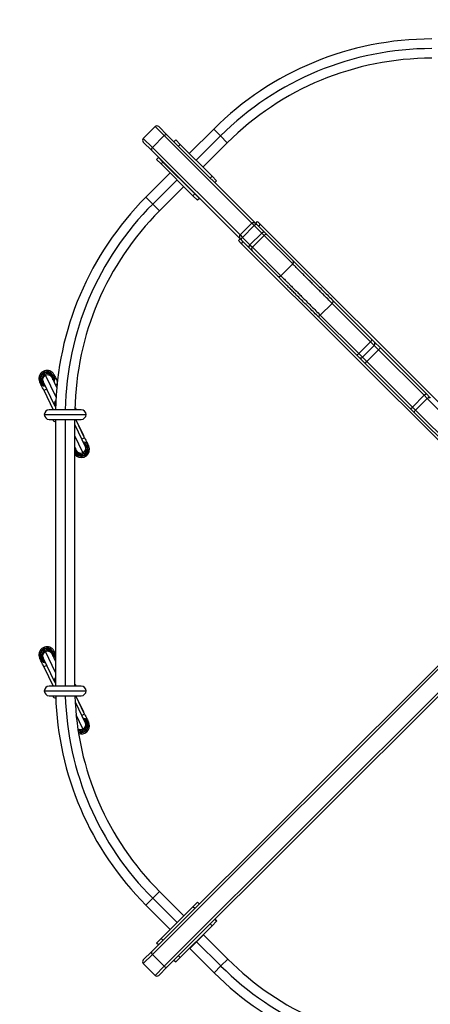
# Model space of a CAD drawing. Units: millimetres. Extents: x -9291 to -4691, y -1679 to 2921.
# Drawn here: x -7845 to -7206, y -86 to 1449 of the extents above; entities that cross this region are included whole.
import ezdxf

# ---------------------------------------------------------------- set-up
doc = ezdxf.new("R2010")
doc.units = ezdxf.units.MM
doc.layers.add('Default', color=7, linetype='Continuous')

# ---------------------------------------------------------------- blocks, each defined once
blk = doc.blocks.new('SE11')
at = {"color": 7, "linetype": 'Continuous'}
for p, q in [((-7758, 840.7), (-7757.3, 841)), ((-7757.3, 841), (-7756.8, 841.2)), ((-7756.8, 841.2), (-7756.6, 841.3))]:
    blk.add_line(p, q, dxfattribs=at)
blk = doc.blocks.new('SE10')
blk.add_blockref('SE11', (0, 0))
blk = doc.blocks.new('SE13')
at = {"color": 7, "linetype": 'Continuous'}
for p, q in [((-7793.2, 825.1), (-7793, 825.2)), ((-7793, 825.2), (-7792.5, 825.4)), ((-7792.5, 825.4), (-7791.8, 825.7))]:
    blk.add_line(p, q, dxfattribs=at)
blk = doc.blocks.new('SE12')
blk.add_blockref('SE13', (0, 0))
blk = doc.blocks.new('SE15')
at = {"color": 7, "linetype": 'Continuous'}
for p, q in [((-7758, 410), (-7757.3, 410.3)), ((-7757.3, 410.3), (-7756.8, 410.5)), ((-7756.8, 410.5), (-7756.6, 410.6))]:
    blk.add_line(p, q, dxfattribs=at)
blk = doc.blocks.new('SE14')
blk.add_blockref('SE15', (0, 0))
blk = doc.blocks.new('SE17')
at = {"color": 7, "linetype": 'Continuous'}
for p, q in [((-7793.2, 394.4), (-7793, 394.5)), ((-7793, 394.5), (-7792.5, 394.7)), ((-7792.5, 394.7), (-7791.8, 395))]:
    blk.add_line(p, q, dxfattribs=at)
blk = doc.blocks.new('SE16')
blk.add_blockref('SE17', (0, 0))
blk = doc.blocks.new('SE23')
at = {"color": 7, "linetype": 'Continuous'}
for p, q in [((-7807.1, 871), (-7807, 871.1)), ((-7807, 871.1), (-7806.5, 871.3)), ((-7806.5, 871.3), (-7805.6, 871.7)), ((-7805.6, 871.7), (-7804.5, 872.3)), ((-7804.5, 872.3), (-7803.1, 873)), ((-7803.1, 873), (-7802.6, 873.2))]:
    blk.add_line(p, q, dxfattribs=at)
blk = doc.blocks.new('SE22')
blk.add_blockref('SE23', (0, 0))
blk = doc.blocks.new('SE25')
at = {"color": 7, "linetype": 'Continuous'}
for p, q in [((-7789.1, 879.7), (-7788.7, 880)), ((-7788.7, 880), (-7787.3, 880.6)), ((-7787.3, 880.6), (-7786.3, 881.1))]:
    blk.add_line(p, q, dxfattribs=at)
blk = doc.blocks.new('SE24')
blk.add_blockref('SE25', (0, 0))
blk = doc.blocks.new('SE27')
at = {"color": 7, "linetype": 'Continuous'}
for p, q in [((-7748.1, 795), (-7747.7, 795.2)), ((-7747.7, 795.2), (-7746.3, 795.9)), ((-7746.3, 795.9), (-7745.1, 796.4)), ((-7745.1, 796.4), (-7744.3, 796.8)), ((-7744.3, 796.8), (-7743.8, 797.1)), ((-7743.8, 797.1), (-7743.6, 797.2))]:
    blk.add_line(p, q, dxfattribs=at)
blk = doc.blocks.new('SE26')
blk.add_blockref('SE27', (0, 0))
blk = doc.blocks.new('SE29')
at = {"color": 7, "linetype": 'Continuous'}
for p, q in [((-7758.8, 776.3), (-7758.7, 775.9)), ((-7758.7, 775.9), (-7758, 774.1))]:
    blk.add_line(p, q, dxfattribs=at)
blk = doc.blocks.new('SE28')
blk.add_blockref('SE29', (0, 0))
blk = doc.blocks.new('SE31')
at = {"color": 7, "linetype": 'Continuous'}
for p, q in [((-7758.6, 781.7), (-7758.8, 781.1)), ((-7758.5, 782.2), (-7758.6, 781.7))]:
    blk.add_line(p, q, dxfattribs=at)
blk = doc.blocks.new('SE30')
blk.add_blockref('SE31', (0, 0))
blk = doc.blocks.new('SE49')
at = {"color": 7, "linetype": 'Continuous'}
for p, q in [((-7807.1, 440.3), (-7807, 440.4)), ((-7807, 440.4), (-7806.5, 440.6)), ((-7806.5, 440.6), (-7805.6, 441)), ((-7805.6, 441), (-7804.5, 441.6)), ((-7804.5, 441.6), (-7803.1, 442.3)), ((-7803.1, 442.3), (-7802.6, 442.5))]:
    blk.add_line(p, q, dxfattribs=at)
blk = doc.blocks.new('SE48')
blk.add_blockref('SE49', (0, 0))
blk = doc.blocks.new('SE51')
at = {"color": 7, "linetype": 'Continuous'}
for p, q in [((-7748.1, 364.3), (-7747.7, 364.5)), ((-7747.7, 364.5), (-7746.3, 365.2)), ((-7746.3, 365.2), (-7745.1, 365.7)), ((-7745.1, 365.7), (-7744.3, 366.1)), ((-7744.3, 366.1), (-7743.8, 366.4)), ((-7743.8, 366.4), (-7743.6, 366.5))]:
    blk.add_line(p, q, dxfattribs=at)
blk = doc.blocks.new('SE50')
blk.add_blockref('SE51', (0, 0))
blk = doc.blocks.new('SE53')
at = {"color": 7, "linetype": 'Continuous'}
for q in [(-7745, 369.3), (-7744.9, 369.3)]:
    blk.add_line((-7745, 369.3), q, dxfattribs=at)
blk = doc.blocks.new('SE52')
blk.add_blockref('SE53', (0, 0))
blk = doc.blocks.new('SE55')
at = {"color": 7, "linetype": 'Continuous'}
for q in [(-7745, 800), (-7744.9, 800)]:
    blk.add_line((-7745, 800), q, dxfattribs=at)
blk = doc.blocks.new('SE54')
blk.add_blockref('SE55', (0, 0))
blk = doc.blocks.new('SE65')
at = {"color": 7, "linetype": 'Continuous'}
for p, q in [((-7806.3, 402.5), (-7806.3, 402.5)), ((-7806.3, 402.5), (-7806, 402.5)), ((-7806, 402.5), (-7805.4, 402.5)), ((-7805.4, 402.5), (-7804.4, 402.5)), ((-7804.4, 402.5), (-7803.1, 402.5)), ((-7803.1, 402.5), (-7801.5, 402.5)), ((-7801.5, 402.5), (-7799.6, 402.5)), ((-7799.6, 402.5), (-7797.3, 402.5)), ((-7797.3, 402.5), (-7794.9, 402.5)), ((-7794.9, 402.5), (-7792.2, 402.5)), ((-7792.2, 402.5), (-7789.2, 402.5)), ((-7789.2, 402.5), (-7786.2, 402.5)), ((-7786.2, 402.5), (-7783, 402.5)), ((-7783, 402.5), (-7779.6, 402.5)), ((-7779.6, 402.5), (-7776.3, 402.5)), ((-7776.3, 402.5), (-7772.8, 402.5)), ((-7772.8, 402.5), (-7769.5, 402.5)), ((-7769.5, 402.5), (-7766.1, 402.5)), ((-7766.1, 402.5), (-7762.8, 402.5)), ((-7762.8, 402.5), (-7759.7, 402.5)), ((-7759.7, 402.5), (-7756.7, 402.5)), ((-7756.7, 402.5), (-7753.9, 402.5)), ((-7753.9, 402.5), (-7751.3, 402.5)), ((-7751.3, 402.5), (-7749, 402.5)), ((-7749, 402.5), (-7746.9, 402.5)), ((-7746.9, 402.5), (-7745.2, 402.5)), ((-7745.2, 402.5), (-7743.7, 402.5)), ((-7743.7, 402.5), (-7742.6, 402.5)), ((-7742.6, 402.5), (-7741.8, 402.5)), ((-7741.8, 402.5), (-7741.4, 402.5)), ((-7741.4, 402.5), (-7741.3, 402.5))]:
    blk.add_line(p, q, dxfattribs=at)
blk = doc.blocks.new('SE64')
blk.add_blockref('SE65', (0, 0))
blk = doc.blocks.new('SE71')
at = {"color": 7, "linetype": 'Continuous'}
for p, q in [((-7806.3, 833.2), (-7806.3, 833.2)), ((-7806.3, 833.2), (-7806, 833.2)), ((-7806, 833.2), (-7805.4, 833.2)), ((-7805.4, 833.2), (-7804.4, 833.2)), ((-7804.4, 833.2), (-7803.1, 833.2)), ((-7803.1, 833.2), (-7801.5, 833.2)), ((-7801.5, 833.2), (-7799.6, 833.2)), ((-7799.6, 833.2), (-7797.3, 833.2)), ((-7797.3, 833.2), (-7794.9, 833.2)), ((-7794.9, 833.2), (-7792.2, 833.2)), ((-7792.2, 833.2), (-7789.2, 833.2)), ((-7789.2, 833.2), (-7786.2, 833.2)), ((-7786.2, 833.2), (-7783, 833.2)), ((-7783, 833.2), (-7779.6, 833.2)), ((-7779.6, 833.2), (-7776.3, 833.2)), ((-7776.3, 833.2), (-7772.8, 833.2)), ((-7772.8, 833.2), (-7769.5, 833.2)), ((-7769.5, 833.2), (-7766.1, 833.2)), ((-7766.1, 833.2), (-7762.8, 833.2)), ((-7762.8, 833.2), (-7759.7, 833.2)), ((-7759.7, 833.2), (-7756.7, 833.2)), ((-7756.7, 833.2), (-7753.9, 833.2)), ((-7753.9, 833.2), (-7751.3, 833.2)), ((-7751.3, 833.2), (-7749, 833.2)), ((-7749, 833.2), (-7746.9, 833.2)), ((-7746.9, 833.2), (-7745.2, 833.2)), ((-7745.2, 833.2), (-7743.7, 833.2)), ((-7743.7, 833.2), (-7742.6, 833.2)), ((-7742.6, 833.2), (-7741.8, 833.2)), ((-7741.8, 833.2), (-7741.4, 833.2)), ((-7741.4, 833.2), (-7741.3, 833.2))]:
    blk.add_line(p, q, dxfattribs=at)
blk = doc.blocks.new('SE70')
blk.add_blockref('SE71', (0, 0))
blk = doc.blocks.new('SE77')
at = {"color": 7, "linetype": 'Continuous'}
for p, q in [((-7639.5, 1246.9), (-7639.6, 1246.3)), ((-7639.6, 1246.3), (-7639.5, 1245.7)), ((-7639.3, 1247.6), (-7639.5, 1246.9)), ((-7639.5, 1245.7), (-7639.3, 1245.2)), ((-7639, 1248.2), (-7639.3, 1247.6)), ((-7639.3, 1245.2), (-7639, 1244.8)), ((-7638.6, 1248.9), (-7639, 1248.2)), ((-7638.1, 1249.5), (-7638.6, 1248.9))]:
    blk.add_line(p, q, dxfattribs=at)
blk = doc.blocks.new('SE76')
blk.add_blockref('SE77', (0, 0))
blk = doc.blocks.new('SE79')
at = {"color": 7, "linetype": 'Continuous'}
for p, q in [((-7619.1, 1268.4), (-7619.7, 1267.9)), ((-7618.5, 1268.8), (-7619.1, 1268.4)), ((-7617.8, 1269.1), (-7618.5, 1268.8)), ((-7617.1, 1269.3), (-7617.8, 1269.1)), ((-7616.5, 1269.4), (-7617.1, 1269.3)), ((-7615.9, 1269.3), (-7616.5, 1269.4)), ((-7615.4, 1269.1), (-7615.9, 1269.3)), ((-7615, 1268.8), (-7615.4, 1269.1))]:
    blk.add_line(p, q, dxfattribs=at)
blk = doc.blocks.new('SE78')
blk.add_blockref('SE79', (0, 0))
blk = doc.blocks.new('SE81')
at = {"color": 7, "linetype": 'Continuous'}
for p, q in [((-7499.9, 1106.6), (-7500, 1106.1)), ((-7500, 1106.1), (-7499.9, 1105.8)), ((-7499.7, 1107.1), (-7499.9, 1106.6)), ((-7499.9, 1105.8), (-7499.8, 1105.5)), ((-7499.4, 1107.6), (-7499.7, 1107.1)), ((-7499, 1108.2), (-7499.4, 1107.6)), ((-7498.5, 1108.8), (-7499, 1108.2)), ((-7498, 1109.4), (-7498.5, 1108.8))]:
    blk.add_line(p, q, dxfattribs=at)
blk = doc.blocks.new('SE80')
blk.add_blockref('SE81', (0, 0))
blk = doc.blocks.new('SE83')
at = {"color": 7, "linetype": 'Continuous'}
for p, q in [((-7479.6, 1127.8), (-7479, 1128.3)), ((-7479, 1128.3), (-7478.4, 1128.8)), ((-7478.4, 1128.8), (-7477.9, 1129.2)), ((-7477.9, 1129.2), (-7477.3, 1129.5)), ((-7477.3, 1129.5), (-7476.8, 1129.7)), ((-7476.8, 1129.7), (-7476.4, 1129.7)), ((-7476.4, 1129.7), (-7476, 1129.7)), ((-7476, 1129.7), (-7475.7, 1129.5))]:
    blk.add_line(p, q, dxfattribs=at)
blk = doc.blocks.new('SE82')
blk.add_blockref('SE83', (0, 0))
blk = doc.blocks.new('SE85')
at = {"color": 7, "linetype": 'Continuous'}
for p, q in [((-7488, 1095.3), (-7488.2, 1094.8)), ((-7488.2, 1094.8), (-7488.2, 1094.4)), ((-7488.2, 1094.4), (-7488.2, 1094)), ((-7488.2, 1094), (-7488.1, 1093.8)), ((-7487.7, 1095.9), (-7488, 1095.3)), ((-7487.3, 1096.5), (-7487.7, 1095.9)), ((-7486.8, 1097.1), (-7487.3, 1096.5)), ((-7486.3, 1097.7), (-7486.8, 1097.1))]:
    blk.add_line(p, q, dxfattribs=at)
blk = doc.blocks.new('SE84')
blk.add_blockref('SE85', (0, 0))
blk = doc.blocks.new('SE87')
at = {"color": 7, "linetype": 'Continuous'}
for p, q in [((-7467.9, 1116), (-7467.3, 1116.6)), ((-7467.3, 1116.6), (-7466.7, 1117)), ((-7466.7, 1117), (-7466.1, 1117.4)), ((-7466.1, 1117.4), (-7465.6, 1117.7)), ((-7465.6, 1117.7), (-7465.1, 1117.9)), ((-7465.1, 1117.9), (-7464.6, 1118)), ((-7464.6, 1118), (-7464.3, 1118)), ((-7464.3, 1118), (-7464, 1117.8))]:
    blk.add_line(p, q, dxfattribs=at)
blk = doc.blocks.new('SE86')
blk.add_blockref('SE87', (0, 0))
blk = doc.blocks.new('SE89')
at = {"color": 7, "linetype": 'Continuous'}
for p, q in [((-7230.2, 837.5), (-7230, 838.2)), ((-7230.2, 836.9), (-7230.2, 837.5)), ((-7230.2, 836.3), (-7230.2, 836.9)), ((-7230, 835.8), (-7230.2, 836.3)), ((-7230, 838.2), (-7229.6, 838.9)), ((-7229.6, 835.4), (-7230, 835.8)), ((-7229.6, 838.9), (-7229.2, 839.5)), ((-7229.2, 839.5), (-7228.7, 840.1))]:
    blk.add_line(p, q, dxfattribs=at)
blk = doc.blocks.new('SE88')
blk.add_blockref('SE89', (0, 0))
blk = doc.blocks.new('SE91')
at = {"color": 7, "linetype": 'Continuous'}
for p, q in [((-7209.7, 859), (-7209.1, 859.4)), ((-7209.1, 859.4), (-7208.4, 859.7)), ((-7208.4, 859.7), (-7207.8, 859.9)), ((-7207.8, 859.9), (-7207.1, 860)), ((-7207.1, 860), (-7206.5, 859.9)), ((-7206.5, 859.9), (-7206, 859.7)), ((-7206, 859.7), (-7205.6, 859.4)), ((-7210.3, 858.5), (-7209.7, 859))]:
    blk.add_line(p, q, dxfattribs=at)
blk = doc.blocks.new('SE90')
blk.add_blockref('SE91', (0, 0))
blk = doc.blocks.new('SE113')
at = {"color": 7, "linetype": 'Continuous'}
for p, q in [((-7639.5, -4.5), (-7639.6, -5.1)), ((-7639.6, -5.1), (-7639.5, -5.7)), ((-7639.3, -4), (-7639.5, -4.5)), ((-7639.5, -5.7), (-7639.3, -6.4)), ((-7639, -3.5), (-7639.3, -4)), ((-7639.3, -6.4), (-7639, -7)), ((-7639, -7), (-7638.6, -7.7)), ((-7638.6, -7.7), (-7638.1, -8.3))]:
    blk.add_line(p, q, dxfattribs=at)
blk = doc.blocks.new('SE112')
blk.add_blockref('SE113', (0, 0))
blk = doc.blocks.new('SE115')
at = {"color": 7, "linetype": 'Continuous'}
for p, q in [((-7619.7, -26.6), (-7619.1, -27.2)), ((-7619.1, -27.2), (-7618.5, -27.6)), ((-7618.5, -27.6), (-7617.8, -27.9)), ((-7617.8, -27.9), (-7617.1, -28.1)), ((-7617.1, -28.1), (-7616.5, -28.2)), ((-7616.5, -28.2), (-7615.9, -28.1)), ((-7615.9, -28.1), (-7615.4, -27.9)), ((-7615.4, -27.9), (-7615, -27.6))]:
    blk.add_line(p, q, dxfattribs=at)
blk = doc.blocks.new('SE114')
blk.add_blockref('SE115', (0, 0))
blk = doc.blocks.new('SE191')
at = {"color": 7, "linetype": 'Continuous'}
for p, q in [((-7808.5, 454.7), (-7808.6, 454.7)), ((-7808.4, 454.4), (-7808.5, 454.7)), ((-7808.2, 454), (-7808.4, 454.4))]:
    blk.add_line(p, q, dxfattribs=at)
blk = doc.blocks.new('SE190')
blk.add_blockref('SE191', (0, 0))
blk = doc.blocks.new('SE193')
at = {"color": 7, "linetype": 'Continuous'}
for p, q in [((-7795.1, 461.3), (-7795, 461.2)), ((-7795, 461.2), (-7794.9, 460.9)), ((-7794.9, 460.9), (-7794.7, 460.6))]:
    blk.add_line(p, q, dxfattribs=at)
blk = doc.blocks.new('SE192')
blk.add_blockref('SE193', (0, 0))
blk = doc.blocks.new('SE195')
at = {"color": 7, "linetype": 'Continuous'}
for p, q in [((-7805.5, 465.5), (-7805.5, 465.6)), ((-7805.4, 465.4), (-7805.5, 465.5)), ((-7805.3, 465.3), (-7805.4, 465.4)), ((-7805.2, 465.1), (-7805.3, 465.3)), ((-7805.1, 464.8), (-7805.2, 465.1)), ((-7805, 464.5), (-7805.1, 464.8)), ((-7804.8, 464.1), (-7805, 464.5)), ((-7804.6, 463.7), (-7804.8, 464.1))]:
    blk.add_line(p, q, dxfattribs=at)
blk = doc.blocks.new('SE194')
blk.add_blockref('SE195', (0, 0))
blk = doc.blocks.new('SE197')
at = {"color": 7, "linetype": 'Continuous'}
for p, q in [((-7742.5, 352.8), (-7742.3, 352.4)), ((-7742.3, 352.4), (-7742.2, 352.2))]:
    blk.add_line(p, q, dxfattribs=at)
blk = doc.blocks.new('SE196')
blk.add_blockref('SE197', (0, 0))
blk = doc.blocks.new('SE199')
at = {"color": 7, "linetype": 'Continuous'}
for p, q in [((-7745.9, 342.7), (-7746.1, 343.2)), ((-7745.7, 342.3), (-7745.9, 342.7)), ((-7745.6, 342), (-7745.7, 342.3)), ((-7745.4, 341.7), (-7745.6, 342)), ((-7745.3, 341.5), (-7745.4, 341.7)), ((-7745.3, 341.4), (-7745.3, 341.5)), ((-7745.2, 341.3), (-7745.3, 341.4)), ((-7745.2, 341.3), (-7745.2, 341.3))]:
    blk.add_line(p, q, dxfattribs=at)
blk = doc.blocks.new('SE198')
blk.add_blockref('SE199', (0, 0))
blk = doc.blocks.new('SE201')
at = {"color": 7, "linetype": 'Continuous'}
for p, q in [((-7789.7, 415.9), (-7789.7, 415.9)), ((-7789.7, 415.9), (-7789.6, 415.6)), ((-7789.6, 415.6), (-7789.3, 415.1)), ((-7789.3, 415.1), (-7788.9, 414.2)), ((-7788.9, 414.2), (-7788.8, 414))]:
    blk.add_line(p, q, dxfattribs=at)
blk = doc.blocks.new('SE200')
blk.add_blockref('SE201', (0, 0))
blk = doc.blocks.new('SE207')
at = {"color": 7, "linetype": 'Continuous'}
for p, q in [((-7795.1, 892), (-7795, 891.9)), ((-7795, 891.9), (-7794.9, 891.6)), ((-7794.9, 891.6), (-7794.7, 891.3))]:
    blk.add_line(p, q, dxfattribs=at)
blk = doc.blocks.new('SE206')
blk.add_blockref('SE207', (0, 0))
blk = doc.blocks.new('SE209')
at = {"color": 7, "linetype": 'Continuous'}
for p, q in [((-7805.5, 896.2), (-7805.5, 896.3)), ((-7805.4, 896.1), (-7805.5, 896.2)), ((-7805.3, 896), (-7805.4, 896.1)), ((-7805.2, 895.8), (-7805.3, 896)), ((-7805.1, 895.5), (-7805.2, 895.8)), ((-7805, 895.2), (-7805.1, 895.5)), ((-7804.8, 894.8), (-7805, 895.2)), ((-7804.6, 894.4), (-7804.8, 894.8))]:
    blk.add_line(p, q, dxfattribs=at)
blk = doc.blocks.new('SE208')
blk.add_blockref('SE209', (0, 0))
blk = doc.blocks.new('SE211')
at = {"color": 7, "linetype": 'Continuous'}
for p, q in [((-7808.5, 885.4), (-7808.6, 885.4)), ((-7808.4, 885.1), (-7808.5, 885.4)), ((-7808.2, 884.8), (-7808.4, 885.1))]:
    blk.add_line(p, q, dxfattribs=at)
blk = doc.blocks.new('SE210')
blk.add_blockref('SE211', (0, 0))
blk = doc.blocks.new('SE213')
at = {"color": 7, "linetype": 'Continuous'}
for p, q in [((-7742.5, 783.5), (-7742.3, 783.1)), ((-7742.3, 783.1), (-7742.2, 782.9))]:
    blk.add_line(p, q, dxfattribs=at)
blk = doc.blocks.new('SE212')
blk.add_blockref('SE213', (0, 0))
blk = doc.blocks.new('SE215')
at = {"color": 7, "linetype": 'Continuous'}
for p, q in [((-7745.9, 773.4), (-7746.1, 773.9)), ((-7745.7, 773.1), (-7745.9, 773.4)), ((-7745.6, 772.7), (-7745.7, 773.1)), ((-7745.4, 772.5), (-7745.6, 772.7)), ((-7745.3, 772.2), (-7745.4, 772.5)), ((-7745.3, 772.1), (-7745.3, 772.2)), ((-7745.2, 772), (-7745.3, 772.1)), ((-7745.2, 772), (-7745.2, 772))]:
    blk.add_line(p, q, dxfattribs=at)
blk = doc.blocks.new('SE214')
blk.add_blockref('SE215', (0, 0))
blk = doc.blocks.new('SE217')
at = {"color": 7, "linetype": 'Continuous'}
for p, q in [((-7755.8, 776.6), (-7756, 776.9)), ((-7755.6, 776.3), (-7755.8, 776.6)), ((-7755.5, 776), (-7755.6, 776.3)), ((-7755.4, 775.8), (-7755.5, 776)), ((-7755.3, 775.7), (-7755.4, 775.8)), ((-7755.3, 775.5), (-7755.3, 775.7)), ((-7755.2, 775.5), (-7755.3, 775.5)), ((-7755.2, 775.5), (-7755.2, 775.5))]:
    blk.add_line(p, q, dxfattribs=at)
blk = doc.blocks.new('SE216')
blk.add_blockref('SE217', (0, 0))
blk = doc.blocks.new('SE219')
at = {"color": 7, "linetype": 'Continuous'}
for p, q in [((-7789.7, 846.6), (-7789.7, 846.6)), ((-7789.7, 846.6), (-7789.6, 846.4)), ((-7789.6, 846.4), (-7789.3, 845.8)), ((-7789.3, 845.8), (-7788.9, 844.9)), ((-7788.9, 844.9), (-7788.6, 844.4))]:
    blk.add_line(p, q, dxfattribs=at)
blk = doc.blocks.new('SE218')
blk.add_blockref('SE219', (0, 0))
blk = doc.blocks.new('SE233')
at = {"color": 7, "linetype": 'Continuous'}
for p, q in [((-7813.4, 883.9), (-7813.5, 884.1)), ((-7813.1, 883.4), (-7813.4, 883.9)), ((-7812.8, 882.7), (-7813.1, 883.4)), ((-7812.2, 881.6), (-7812.8, 882.7)), ((-7811.6, 880.2), (-7812.2, 881.6)), ((-7810.8, 878.7), (-7811.6, 880.2)), ((-7810, 876.9), (-7810.8, 878.7)), ((-7809.1, 875.1), (-7810, 876.9)), ((-7808.1, 873.1), (-7809.1, 875.1)), ((-7807.1, 871), (-7808.1, 873.1))]:
    blk.add_line(p, q, dxfattribs=at)
blk = doc.blocks.new('SE232')
blk.add_blockref('SE233', (0, 0))
blk = doc.blocks.new('SE235')
at = {"color": 7, "linetype": 'Continuous'}
for p, q in [((-7790.9, 895), (-7790.9, 894.8)), ((-7790.9, 894.8), (-7790.6, 894.3)), ((-7790.6, 894.3), (-7790.3, 893.5)), ((-7790.3, 893.5), (-7789.7, 892.5)), ((-7789.7, 892.5), (-7789.1, 891.1)), ((-7789.1, 891.1), (-7788.3, 889.6)), ((-7788.3, 889.6), (-7787.5, 887.8)), ((-7787.5, 887.8), (-7786.6, 885.9)), ((-7786.6, 885.9), (-7785.9, 884.6))]:
    blk.add_line(p, q, dxfattribs=at)
blk = doc.blocks.new('SE234')
blk.add_blockref('SE235', (0, 0))
blk = doc.blocks.new('SE237')
at = {"color": 7, "linetype": 'Continuous'}
for p, q in [((-7743.6, 797.2), (-7742.6, 795.1)), ((-7742.6, 795.1), (-7741.7, 793.1)), ((-7741.7, 793.1), (-7740.8, 791.3)), ((-7740.8, 791.3), (-7739.9, 789.5)), ((-7739.9, 789.5), (-7739.2, 787.9)), ((-7739.2, 787.9), (-7738.5, 786.6)), ((-7738.5, 786.6), (-7738, 785.5)), ((-7738, 785.5), (-7737.6, 784.8)), ((-7737.6, 784.8), (-7737.4, 784.3)), ((-7737.4, 784.3), (-7737.3, 784.1))]:
    blk.add_line(p, q, dxfattribs=at)
blk = doc.blocks.new('SE236')
blk.add_blockref('SE237', (0, 0))
blk = doc.blocks.new('SE255')
at = {"color": 7, "linetype": 'Continuous'}
for p, q in [((-7790.9, 464.2), (-7790.9, 464.1)), ((-7790.9, 464.1), (-7790.6, 463.6)), ((-7790.6, 463.6), (-7790.3, 462.8)), ((-7790.3, 462.8), (-7789.7, 461.8)), ((-7789.7, 461.8), (-7789.1, 460.4)), ((-7789.1, 460.4), (-7788.8, 459.8))]:
    blk.add_line(p, q, dxfattribs=at)
blk = doc.blocks.new('SE254')
blk.add_blockref('SE255', (0, 0))
blk = doc.blocks.new('SE257')
at = {"color": 7, "linetype": 'Continuous'}
for p, q in [((-7813.4, 453.2), (-7813.5, 453.4)), ((-7813.1, 452.7), (-7813.4, 453.2)), ((-7812.8, 451.9), (-7813.1, 452.7)), ((-7812.2, 450.9), (-7812.8, 451.9)), ((-7811.6, 449.5), (-7812.2, 450.9)), ((-7810.8, 448), (-7811.6, 449.5)), ((-7810, 446.2), (-7810.8, 448)), ((-7809.1, 444.3), (-7810, 446.2)), ((-7808.1, 442.4), (-7809.1, 444.3)), ((-7807.1, 440.3), (-7808.1, 442.4))]:
    blk.add_line(p, q, dxfattribs=at)
blk = doc.blocks.new('SE256')
blk.add_blockref('SE257', (0, 0))
blk = doc.blocks.new('SE259')
at = {"color": 7, "linetype": 'Continuous'}
for p, q in [((-7743.6, 366.5), (-7742.6, 364.4)), ((-7742.6, 364.4), (-7741.7, 362.4)), ((-7741.7, 362.4), (-7740.8, 360.5)), ((-7740.8, 360.5), (-7739.9, 358.8)), ((-7739.9, 358.8), (-7739.2, 357.2)), ((-7739.2, 357.2), (-7738.5, 355.9)), ((-7738.5, 355.9), (-7738, 354.8)), ((-7738, 354.8), (-7737.6, 354.1)), ((-7737.6, 354.1), (-7737.4, 353.6)), ((-7737.4, 353.6), (-7737.3, 353.4))]:
    blk.add_line(p, q, dxfattribs=at)
blk = doc.blocks.new('SE258')
blk.add_blockref('SE259', (0, 0))
blk = doc.blocks.new('SE265')
at = {"color": 7, "linetype": 'Continuous'}
for p, q in [((-7798.6, 410), (-7798.8, 410)), ((-7798.1, 410), (-7798.6, 410)), ((-7797.2, 410), (-7798.1, 410)), ((-7796, 410), (-7797.2, 410)), ((-7794.5, 410), (-7796, 410)), ((-7792.6, 410), (-7794.5, 410)), ((-7790.5, 410), (-7792.6, 410)), ((-7788.2, 410), (-7790.5, 410)), ((-7785.6, 410), (-7788.2, 410)), ((-7782.9, 410), (-7785.6, 410)), ((-7780, 410), (-7782.9, 410)), ((-7777.1, 410), (-7780, 410)), ((-7774.1, 410), (-7777.1, 410)), ((-7771.1, 410), (-7774.1, 410)), ((-7768.1, 410), (-7771.1, 410)), ((-7765.2, 410), (-7768.1, 410)), ((-7762.5, 410), (-7765.2, 410)), ((-7759.9, 410), (-7762.5, 410)), ((-7757.5, 410), (-7759.9, 410)), ((-7755.3, 410), (-7757.5, 410)), ((-7753.4, 410), (-7755.3, 410)), ((-7751.8, 410), (-7753.4, 410)), ((-7750.6, 410), (-7751.8, 410)), ((-7749.6, 410), (-7750.6, 410)), ((-7749, 410), (-7749.6, 410)), ((-7748.8, 410), (-7749, 410)), ((-7748.8, 410), (-7748.8, 410))]:
    blk.add_line(p, q, dxfattribs=at)
blk = doc.blocks.new('SE264')
blk.add_blockref('SE265', (0, 0))
blk = doc.blocks.new('SE267')
at = {"color": 7, "linetype": 'Continuous'}
for p, q in [((-7798.8, 395), (-7798.6, 395)), ((-7798.6, 395), (-7798.1, 395)), ((-7798.1, 395), (-7797.2, 395)), ((-7797.2, 395), (-7796, 395)), ((-7796, 395), (-7794.5, 395)), ((-7794.5, 395), (-7792.6, 395)), ((-7792.6, 395), (-7790.5, 395)), ((-7790.5, 395), (-7788.2, 395)), ((-7788.2, 395), (-7785.6, 395)), ((-7785.6, 395), (-7782.9, 395)), ((-7782.9, 395), (-7780, 395)), ((-7780, 395), (-7777.1, 395)), ((-7777.1, 395), (-7774.1, 395)), ((-7774.1, 395), (-7771.1, 395)), ((-7771.1, 395), (-7768.1, 395)), ((-7768.1, 395), (-7765.2, 395)), ((-7765.2, 395), (-7762.5, 395)), ((-7762.5, 395), (-7759.9, 395)), ((-7759.9, 395), (-7757.5, 395)), ((-7757.5, 395), (-7755.3, 395)), ((-7755.3, 395), (-7753.4, 395)), ((-7753.4, 395), (-7751.8, 395)), ((-7751.8, 395), (-7750.6, 395)), ((-7750.6, 395), (-7749.6, 395)), ((-7749.6, 395), (-7749, 395)), ((-7749, 395), (-7748.8, 395)), ((-7748.8, 395), (-7748.8, 395))]:
    blk.add_line(p, q, dxfattribs=at)
blk = doc.blocks.new('SE266')
blk.add_blockref('SE267', (0, 0))
blk = doc.blocks.new('SE277')
at = {"color": 7, "linetype": 'Continuous'}
for p, q in [((-7798.6, 840.7), (-7798.8, 840.7)), ((-7798.1, 840.7), (-7798.6, 840.7)), ((-7797.2, 840.7), (-7798.1, 840.7)), ((-7796, 840.7), (-7797.2, 840.7)), ((-7794.5, 840.7), (-7796, 840.7)), ((-7792.6, 840.7), (-7794.5, 840.7)), ((-7790.5, 840.7), (-7792.6, 840.7)), ((-7788.2, 840.7), (-7790.5, 840.7)), ((-7785.6, 840.7), (-7788.2, 840.7)), ((-7782.9, 840.7), (-7785.6, 840.7)), ((-7780, 840.7), (-7782.9, 840.7)), ((-7777.1, 840.7), (-7780, 840.7)), ((-7774.1, 840.7), (-7777.1, 840.7)), ((-7771.1, 840.7), (-7774.1, 840.7)), ((-7768.1, 840.7), (-7771.1, 840.7)), ((-7765.2, 840.7), (-7768.1, 840.7)), ((-7762.5, 840.7), (-7765.2, 840.7)), ((-7759.9, 840.7), (-7762.5, 840.7)), ((-7757.5, 840.7), (-7759.9, 840.7)), ((-7755.3, 840.7), (-7757.5, 840.7)), ((-7753.4, 840.7), (-7755.3, 840.7)), ((-7751.8, 840.7), (-7753.4, 840.7)), ((-7750.6, 840.7), (-7751.8, 840.7)), ((-7749.6, 840.7), (-7750.6, 840.7)), ((-7749, 840.7), (-7749.6, 840.7)), ((-7748.8, 840.7), (-7749, 840.7)), ((-7748.8, 840.7), (-7748.8, 840.7))]:
    blk.add_line(p, q, dxfattribs=at)
blk = doc.blocks.new('SE276')
blk.add_blockref('SE277', (0, 0))
blk = doc.blocks.new('SE279')
at = {"color": 7, "linetype": 'Continuous'}
for p, q in [((-7798.8, 825.7), (-7798.6, 825.7)), ((-7798.6, 825.7), (-7798.1, 825.7)), ((-7798.1, 825.7), (-7797.2, 825.7)), ((-7797.2, 825.7), (-7796, 825.7)), ((-7796, 825.7), (-7794.5, 825.7)), ((-7794.5, 825.7), (-7792.6, 825.7)), ((-7792.6, 825.7), (-7790.5, 825.7)), ((-7790.5, 825.7), (-7788.2, 825.7)), ((-7788.2, 825.7), (-7785.6, 825.7)), ((-7785.6, 825.7), (-7782.9, 825.7)), ((-7782.9, 825.7), (-7780, 825.7)), ((-7780, 825.7), (-7777.1, 825.7)), ((-7777.1, 825.7), (-7774.1, 825.7)), ((-7774.1, 825.7), (-7771.1, 825.7)), ((-7771.1, 825.7), (-7768.1, 825.7)), ((-7768.1, 825.7), (-7765.2, 825.7)), ((-7765.2, 825.7), (-7762.5, 825.7)), ((-7762.5, 825.7), (-7759.9, 825.7)), ((-7759.9, 825.7), (-7757.5, 825.7)), ((-7757.5, 825.7), (-7755.3, 825.7)), ((-7755.3, 825.7), (-7753.4, 825.7)), ((-7753.4, 825.7), (-7751.8, 825.7)), ((-7751.8, 825.7), (-7750.6, 825.7)), ((-7750.6, 825.7), (-7749.6, 825.7)), ((-7749.6, 825.7), (-7749, 825.7)), ((-7749, 825.7), (-7748.8, 825.7)), ((-7748.8, 825.7), (-7748.8, 825.7))]:
    blk.add_line(p, q, dxfattribs=at)
blk = doc.blocks.new('SE278')
blk.add_blockref('SE279', (0, 0))
blk = doc.blocks.new('SE289')
at = {"color": 7, "linetype": 'Continuous'}
for p, q in [((-7744.8, 369), (-7744.9, 369.3)), ((-7744.7, 368.8), (-7744.8, 369))]:
    blk.add_line(p, q, dxfattribs=at)
blk = doc.blocks.new('SE288')
blk.add_blockref('SE289', (0, 0))
blk = doc.blocks.new('SE291')
at = {"color": 7, "linetype": 'Continuous'}
for p, q in [((-7744.8, 799.7), (-7744.9, 800)), ((-7744.7, 799.5), (-7744.8, 799.7))]:
    blk.add_line(p, q, dxfattribs=at)
blk = doc.blocks.new('SE290')
blk.add_blockref('SE291', (0, 0))
blk = doc.blocks.new('SE5')
at = {"color": 7, "linetype": 'Continuous'}
for p, q in [((-7633.8, 1282), (-7652.2, 1263.6)), ((-7619.7, 1267.9), (-7633.8, 1282)), ((-7628.2, 1282), (-7615, 1268.8)), ((-7542.7, 1278), (-7580.6, 1240.1)), ((-7542.7, 1278), (-7532.1, 1267.4)), ((-7652.2, 1263.6), (-7638.1, 1249.5)), ((-7619.7, 1267.9), (-7638.1, 1249.5)), ((-7483.3, 1131.4), (-7619.7, 1267.9)), ((-7615, 1268.8), (-7477.3, 1131.1)), ((-7604.6, 1258.5), (-7601.8, 1261.3)), ((-7601.8, 1261.3), (-7594.7, 1254.2)), ((-7532.1, 1267.4), (-7570, 1229.5)), ((-7532.1, 1267.4), (-7521.5, 1256.8)), ((-7639, 1244.8), (-7652.2, 1258)), ((-7501.4, 1107.1), (-7639, 1244.8)), ((-7638.1, 1249.5), (-7501.7, 1113.1)), ((-7594.7, 1254.2), (-7597.6, 1251.4)), ((-7594.7, 1254.2), (-7545.2, 1204.7)), ((-7559.4, 1218.9), (-7521.5, 1256.8)), ((-7631.5, 1230.9), (-7628.7, 1233.7)), ((-7624.4, 1223.8), (-7631.5, 1230.9)), ((-7628.7, 1233.7), (-7621.6, 1226.6)), ((-7621.6, 1226.6), (-7624.4, 1223.8)), ((-7574.9, 1174.3), (-7624.4, 1223.8)), ((-7572.1, 1177.1), (-7621.6, 1226.6)), ((-7610.3, 1209.7), (-7648.2, 1171.8)), ((-7599.7, 1199.1), (-7637.6, 1161.2)), ((-7548.1, 1201.9), (-7545.2, 1204.7)), ((-7545.2, 1204.7), (-7538.2, 1197.6)), ((-7538.2, 1197.6), (-7541, 1194.8)), ((-7627, 1150.6), (-7589.1, 1188.5)), ((-7648.2, 1171.8), (-7637.6, 1161.2)), ((-7574.9, 1174.3), (-7572.1, 1177.1)), ((-7567.9, 1167.2), (-7574.9, 1174.3)), ((-7572.1, 1177.1), (-7565, 1170.1)), ((-7565, 1170.1), (-7567.9, 1167.2)), ((-7637.6, 1161.2), (-7627, 1150.6)), ((-7483.3, 1131.4), (-7501.7, 1113.1)), ((-7479.6, 1127.8), (-7498, 1109.4)), ((-7479.6, 1127.8), (-7483.3, 1131.4)), ((-7467.9, 1116), (-7479.6, 1127.8)), ((-7477.3, 1131.1), (-7474.5, 1134)), ((-7476.8, 1130.6), (-7477.3, 1131.1)), ((-7476.8, 1130.6), (-7475.7, 1129.5)), ((-7475.7, 1129.5), (-7464, 1117.8)), ((-7474.5, 1134), (-7470.3, 1129.7)), ((-7470.3, 1129.7), (-7473.1, 1126.9)), ((-7470.3, 1129.7), (-7034.7, 694.1)), ((-7504.2, 1104.3), (-7501.4, 1107.1)), ((-7501.7, 1113.1), (-7498, 1109.4)), ((-7501.4, 1107.1), (-7500.9, 1106.6)), ((-7499.8, 1105.5), (-7500.9, 1106.6)), ((-7488.1, 1093.8), (-7499.8, 1105.5)), ((-7498, 1109.4), (-7486.3, 1097.7)), ((-7486.3, 1097.7), (-7467.9, 1116)), ((-7464.2, 1112.3), (-7482.5, 1093.9)), ((-7464.2, 1112.3), (-7467.9, 1116)), ((-7419.7, 1067.9), (-7464.2, 1112.3)), ((-7464, 1117.8), (-7458.8, 1112.6)), ((-7458.8, 1112.6), (-7419.5, 1073.3)), ((-7500, 1100), (-7504.2, 1104.3)), ((-7497.1, 1102.9), (-7500, 1100)), ((-7064.4, 664.4), (-7500, 1100)), ((-7482.8, 1088.6), (-7488.1, 1093.8)), ((-7486.3, 1097.7), (-7482.5, 1093.9)), ((-7482.5, 1093.9), (-7438.1, 1049.5)), ((-7443.5, 1049.3), (-7482.8, 1088.6)), ((-7419.7, 1067.9), (-7438.1, 1049.5)), ((-7358.4, 1006.5), (-7376.8, 988.2)), ((-7298.5, 946.7), (-7358.4, 1006.5)), ((-7357.1, 1010.9), (-7296.4, 950.2)), ((-7320.4, 926.2), (-7381.2, 986.9)), ((-7376.8, 988.2), (-7316.9, 928.3)), ((-7298.5, 946.7), (-7316.9, 928.3)), ((-7311.3, 922.6), (-7292.9, 941)), ((-7292.9, 941), (-7298.5, 946.7)), ((-7296.4, 950.2), (-7292.8, 946.6)), ((-7286, 934.1), (-7292.9, 941)), ((-7292.8, 946.6), (-7283.1, 937)), ((-7286, 934.1), (-7283.1, 937)), ((-7212.2, 866), (-7283.1, 937)), ((-7316.8, 922.6), (-7320.4, 926.2)), ((-7316.9, 928.3), (-7311.3, 922.6)), ((-7307.2, 912.9), (-7316.8, 922.6)), ((-7311.3, 922.6), (-7304.4, 915.7)), ((-7286, 934.1), (-7304.4, 915.7)), ((-7215, 863.2), (-7286, 934.1)), ((-7307.2, 912.9), (-7304.4, 915.7)), ((-7307.2, 912.9), (-7236.2, 842)), ((-7304.4, 915.7), (-7233.4, 844.8)), ((-7788, 860.2), (-7804.6, 894.4)), ((-7794.7, 891.3), (-7786.9, 875.1)), ((-7809, 886.3), (-7808.8, 885.9)), ((-7789.7, 846.6), (-7808.2, 884.8)), ((-7807.1, 871), (-7792.5, 840.7)), ((-7233.4, 844.8), (-7215, 863.2)), ((-7215, 863.2), (-7212.2, 866)), ((-7210.3, 858.5), (-7215, 863.2)), ((-7212.2, 866), (-7205.6, 859.4)), ((-7236.2, 842), (-7233.4, 844.8)), ((-7233.4, 844.8), (-7228.7, 840.1)), ((-7210.3, 858.5), (-7228.7, 840.1)), ((-7082.1, 730.3), (-7210.3, 858.5)), ((-7756.6, 841.3), (-7756.4, 840.7)), ((-7229.6, 835.4), (-7236.2, 842)), ((-7101.4, 707.2), (-7229.6, 835.4)), ((-7228.7, 840.1), (-7100.5, 711.9)), ((-7793.4, 825.7), (-7793.2, 825.1)), ((-7788.8, 825.7), (-7788.8, 410)), ((-7773.8, 825.7), (-7773.8, 410)), ((-7758.8, 410), (-7758.8, 825.7)), ((-7758.8, 817.2), (-7742.5, 783.5)), ((-7743.6, 797.2), (-7757.4, 825.7)), ((-7744.9, 800), (-7757.4, 825.7)), ((-7746.1, 773.9), (-7758.8, 800)), ((-7756, 776.9), (-7758.8, 782.8)), ((-7639, -3.5), (-7101.4, 534)), ((-7100.5, 529.3), (-7638.1, -8.3)), ((-7619.7, -26.6), (-7082.1, 510.9)), ((-7077.4, 510), (-7615, -27.6)), ((-7788.8, 431.2), (-7804.6, 463.7)), ((-7794.7, 460.6), (-7788.8, 448.4)), ((-7809, 455.5), (-7808.8, 455.2)), ((-7789.7, 415.9), (-7808.2, 454)), ((-7789.1, 449), (-7788.8, 449.2)), ((-7807.1, 440.3), (-7792.5, 410)), ((-7756.6, 410.6), (-7756.4, 410)), ((-7793.4, 395), (-7793.2, 394.4)), ((-7758.2, 385.3), (-7742.5, 352.8)), ((-7743.6, 366.5), (-7757.4, 395)), ((-7744.9, 369.3), (-7757.4, 395)), ((-7746.1, 343.2), (-7756.7, 365)), ((-7648.2, 68.7), (-7637.6, 79.3)), ((-7637.6, 79.3), (-7627, 90)), ((-7637.6, 79.3), (-7599.7, 41.4)), ((-7589.1, 52), (-7627, 90)), ((-7648.2, 68.7), (-7610.3, 30.8)), ((-7624.4, 16.7), (-7574.9, 66.2)), ((-7574.9, 66.2), (-7567.9, 73.3)), ((-7572.1, 63.4), (-7574.9, 66.2)), ((-7567.9, 73.3), (-7565, 70.4)), ((-7540.9, 46.5), (-7538.1, 43.7)), ((-7537.6, 44.1), (-7540.4, 47)), ((-7537.6, 44.1), (-7540.4, 47)), ((-7545.2, 36.5), (-7594.7, -13)), ((-7545.2, 36.5), (-7548, 39.4)), ((-7538.1, 43.7), (-7545.2, 36.5)), ((-7537.6, 44.1), (-7538.1, 43.7)), ((-7631.5, 9.6), (-7624.4, 16.7)), ((-7624.4, 16.7), (-7621.6, 13.9)), ((-7569.3, 11.7), (-7558.7, 22.3)), ((-7520.8, -15.6), (-7558.7, 22.3)), ((-7628.7, 6.8), (-7631.5, 9.6)), ((-7579.9, 1.1), (-7569.3, 11.7)), ((-7579.9, 1.1), (-7542, -36.8)), ((-7569.3, 11.7), (-7531.4, -26.2)), ((-7652.2, -16.7), (-7639, -3.5)), ((-7638.1, -8.3), (-7652.2, -22.4)), ((-7638.1, -8.3), (-7619.7, -26.6)), ((-7594.7, -13), (-7601.7, -19.9)), ((-7597.5, -10.1), (-7594.7, -13)), ((-7652.2, -22.4), (-7633.8, -40.8)), ((-7633.8, -40.8), (-7619.7, -26.6)), ((-7615, -27.6), (-7628.2, -40.8)), ((-7604.5, -17.1), (-7601.7, -19.9)), ((-7542, -36.8), (-7531.4, -26.2)), ((-7531.4, -26.2), (-7520.8, -15.6))]:
    blk.add_line(p, q, dxfattribs=at)
for centre, radius, start, end in [((-7203.3, 938.6), 480, 90, 135), ((-7203.3, 938.6), 465, 90, 135), ((-7203.3, 938.6), 450, 90, 135), ((-7631, 1279.2), 4, 45, 135), ((-7649.4, 1260.8), 4, 135, 225), ((-7308.8, 832.4), 480, 135, 179.0017), ((-7308.8, 832.4), 465, 135, 178.9695), ((-7308.8, 832.4), 450, 135, 178.9351), ((-7461.3, 1109.8), 3.81, 48.3758, 138.0235), ((-7480, 1091.1), 3.81, 131.9765, 221.6242), ((-7295.6, 943.9), 3.95, 314.2971, 44.2785), ((-7314.1, 925.4), 3.95, 225.7215, 315.7029), ((-7802.2, 889.5), 12.5, 332.7381, 205.8205), ((-7802.2, 889.5), 10.5, 341.4529, 205.8205), ((-7802.2, 889.5), 9.5, 348.0046, 205.8205), ((-7802.2, 889.5), 7.5, 22.9665, 205.8205), ((-7801.6, 887.7), 7.28, 114.1433, 204.0311), ((-7801.2, 887.9), 7.28, 27.7035, 117.594), ((-7802.2, 889.5), 12.5, 205.8205, 258.9983), ((-7802.2, 889.5), 10.5, 205.8205, 250.2835), ((-7802.2, 889.5), 9.5, 205.8205, 243.7319), ((-7783, 849.9), 7.5, 134.7276, 205.8682), ((-7798.8, 833.2), 7.5, 90, 180), ((-7798.8, 833.2), 7.5, 180, 270), ((-7761.2, 839.3), 5, 23.9042, 59.5703), ((-7748.8, 833.2), 7.5, 0, 90), ((-7748.8, 833.2), 7.5, 270, 0), ((-7788.6, 827.1), 5, 203.9042, 267.9187), ((-7748.6, 778.7), 12.5, 215.1042, 78.4084), ((-7748.6, 778.7), 10.5, 205.8205, 69.4781), ((-7748.6, 778.7), 9.5, 205.8205, 62.7124), ((-7749.1, 780.5), 7.28, 294.1433, 24.0311), ((-7748.6, 778.7), 9.5, 167.0079, 205.8205), ((-7749.5, 780.3), 7.28, 207.7034, 297.594), ((-7748.6, 778.7), 7.5, 196.382, 20.7525), ((-7748.5, 778.7), 7.5, 205.8682, 295.8682), ((-7802.2, 458.8), 12.5, 332.7381, 205.8205), ((-7802.2, 458.8), 10.5, 341.4529, 205.8205), ((-7802.2, 458.8), 9.5, 348.0046, 205.8205), ((-7802.2, 458.8), 7.5, 22.9665, 205.8205), ((-7801.6, 457), 7.28, 114.1433, 204.0311), ((-7801.2, 457.2), 7.28, 27.7055, 117.5931), ((-7802.2, 458.8), 12.5, 205.8205, 258.9983), ((-7802.2, 458.8), 10.5, 205.8205, 250.2835), ((-7802.2, 458.8), 9.5, 205.8205, 243.7319), ((-7783, 419.2), 7.5, 140.9174, 205.8682), ((-7798.8, 402.5), 7.5, 90, 180), ((-7798.8, 402.5), 7.5, 180, 270), ((-7761.2, 408.6), 5, 23.9042, 61.4231), ((-7748.8, 402.5), 7.5, 0, 90), ((-7748.8, 402.5), 7.5, 270, 0), ((-7788.6, 396.4), 5, 203.9042, 271.2565), ((-7308.8, 408.1), 480, 181.5688, 225), ((-7308.8, 408.1), 465, 181.6194, 225), ((-7308.8, 408.1), 450, 181.6734, 225), ((-7748.6, 348), 9.5, 238.091, 62.7124), ((-7748.6, 348), 10.5, 242.6364, 69.4781), ((-7748.6, 348), 12.5, 249.1376, 78.4084), ((-7749.5, 349.9), 7.52, 231.3622, 296.7275), ((-7748.5, 348), 7.5, 221.9654, 295.8682), ((-7748.6, 348), 7.5, 223.2806, 20.7525), ((-7749.1, 349.8), 7.28, 294.143, 24.0327), ((-7649.4, -19.6), 4, 135, 225), ((-7202.6, 302.6), 465, 225, 268.1442), ((-7202.6, 302.6), 450, 225, 268.0865), ((-7631, -38), 4, 225, 315), ((-7202.6, 302.6), 480, 225, 268.2022)]:
    blk.add_arc(centre, radius, start, end, dxfattribs=at)
for points, knots in [([(-7483.3, 1131.4), (-7483, 1131.7), (-7482.3, 1132.2), (-7481.1, 1132.5), (-7479.8, 1132.5), (-7478.3, 1131.9), (-7477.3, 1131.2), (-7476.8, 1130.6), (-7476.8, 1130.6)], [0, 0, 0, 0, 0.167093, 0.333982, 0.506147, 0.695771, 0.998223, 1, 1, 1, 1]), ([(-7501.7, 1113.1), (-7501.9, 1112.7), (-7502.4, 1112.1), (-7502.8, 1110.9), (-7502.7, 1109.6), (-7502.2, 1108.1), (-7501.4, 1107.1), (-7500.9, 1106.6), (-7500.9, 1106.6)], [0, 0, 0, 0, 0.167092, 0.33398, 0.506144, 0.695775, 0.998223, 1, 1, 1, 1]), ([(-7419.7, 1067.9), (-7419.5, 1068.2), (-7418.9, 1068.9), (-7418.5, 1070.2), (-7418.5, 1071.5), (-7418.9, 1072.6), (-7419.3, 1073.1), (-7419.5, 1073.3), (-7419.5, 1073.3)], [0, 0, 0, 0, 0.214517, 0.429006, 0.643568, 0.858251, 0.992685, 1, 1, 1, 1]), ([(-7358.4, 1006.5), (-7360.7, 1008.8), (-7365.3, 1013.4), (-7371.7, 1019.9), (-7377.8, 1025.9), (-7383.4, 1031.5), (-7388.8, 1037), (-7394.5, 1042.7), (-7400.3, 1048.5), (-7405.4, 1053.6), (-7409.6, 1057.7), (-7412.9, 1061), (-7415.5, 1063.7), (-7417.6, 1065.7), (-7419, 1067.2), (-7419.7, 1067.9)], [0, 0, 0, 0, 0.086953, 0.174033, 0.252087, 0.330139, 0.408735, 0.487325, 0.58708, 0.68682, 0.754915, 0.823038, 0.891028, 0.945516, 1, 1, 1, 1]), ([(-7419.5, 1073.3), (-7418.8, 1072.6), (-7417.3, 1071.2), (-7415.1, 1068.9), (-7412, 1065.8), (-7408, 1061.8), (-7403.4, 1057.3), (-7398.5, 1052.3), (-7392.8, 1046.6), (-7386.2, 1040.1), (-7378.7, 1032.5), (-7371.3, 1025.1), (-7364.1, 1017.9), (-7359.4, 1013.2), (-7357.1, 1010.9)], [0, 0, 0, 0, 0.053356, 0.10675, 0.187829, 0.269168, 0.350751, 0.432378, 0.513698, 0.617993, 0.722391, 0.826722, 0.91336, 1, 1, 1, 1]), ([(-7443.5, 1049.3), (-7443.5, 1049.3), (-7443.3, 1049.1), (-7442.8, 1048.7), (-7441.8, 1048.3), (-7440.5, 1048.2), (-7439.2, 1048.6), (-7438.5, 1049.2), (-7438.1, 1049.5)], [0, 0, 0, 0, 0.007315, 0.141747, 0.356435, 0.570997, 0.785484, 1, 1, 1, 1]), ([(-7381.2, 986.9), (-7383.5, 989.2), (-7388.1, 993.9), (-7395.3, 1001.1), (-7402.8, 1008.5), (-7410.3, 1016), (-7416.9, 1022.6), (-7422.6, 1028.3), (-7427.5, 1033.2), (-7432, 1037.8), (-7436.1, 1041.8), (-7439.2, 1044.9), (-7441.4, 1047.1), (-7442.8, 1048.6), (-7443.5, 1049.3)], [0, 0, 0, 0, 0.08664, 0.173278, 0.277609, 0.382007, 0.486302, 0.567622, 0.649249, 0.730832, 0.812171, 0.89325, 0.946644, 1, 1, 1, 1]), ([(-7438.1, 1049.5), (-7437.4, 1048.8), (-7436, 1047.4), (-7433.9, 1045.3), (-7431.3, 1042.7), (-7428.1, 1039.5), (-7424, 1035.4), (-7418.9, 1030.2), (-7413, 1024.4), (-7407.3, 1018.6), (-7401.8, 1013.2), (-7396.2, 1007.6), (-7390.1, 1001.5), (-7383.7, 995.1), (-7379.1, 990.5), (-7376.8, 988.2)], [0, 0, 0, 0, 0.054448, 0.108973, 0.175212, 0.241574, 0.307914, 0.410284, 0.512673, 0.590701, 0.668736, 0.74735, 0.825966, 0.912916, 1, 1, 1, 1]), ([(-7358.4, 1006.5), (-7358.1, 1006.9), (-7357.5, 1007.5), (-7356.9, 1008.7), (-7356.7, 1009.7), (-7356.8, 1010.4), (-7357, 1010.8), (-7357.1, 1010.9), (-7357.1, 1010.9)], [0, 0, 0, 0, 0.214671, 0.429339, 0.644011, 0.858673, 0.977616, 1, 1, 1, 1]), ([(-7381.2, 986.9), (-7381.1, 986.9), (-7381, 986.7), (-7380.7, 986.5), (-7379.9, 986.4), (-7378.9, 986.7), (-7377.8, 987.2), (-7377.1, 987.9), (-7376.8, 988.2)], [0, 0, 0, 0, 0.022384, 0.141326, 0.355988, 0.570646, 0.78533, 1, 1, 1, 1]), ([(-7298.5, 946.7), (-7298.2, 947), (-7297.6, 947.6), (-7296.9, 948.6), (-7296.4, 949.4), (-7296.3, 950), (-7296.3, 950.2), (-7296.4, 950.2), (-7296.4, 950.2)], [0, 0, 0, 0, 0.214654, 0.429313, 0.643966, 0.858639, 0.989213, 1, 1, 1, 1]), ([(-7320.4, 926.2), (-7320.4, 926.2), (-7320.4, 926.1), (-7320.2, 926), (-7319.7, 926.2), (-7318.8, 926.6), (-7317.9, 927.3), (-7317.2, 928), (-7316.9, 928.3)], [0, 0, 0, 0, 0.010787, 0.141358, 0.356037, 0.570689, 0.785347, 1, 1, 1, 1])]:
    blk.add_open_spline(points, degree=3, knots=knots, dxfattribs=at)
for name in ['SE78', 'SE76', 'SE82', 'SE80', 'SE86', 'SE84', 'SE208', 'SE206', 'SE234', 'SE232', 'SE210', 'SE24', 'SE22', 'SE90', 'SE218', 'SE70', 'SE276', 'SE10', 'SE88', 'SE278', 'SE12', 'SE54', 'SE290', 'SE26', 'SE236', 'SE212', 'SE30', 'SE28', 'SE216', 'SE214', 'SE194', 'SE192', 'SE254', 'SE256', 'SE190', 'SE48', 'SE200', 'SE64', 'SE264', 'SE14', 'SE266', 'SE16', 'SE52', 'SE288', 'SE50', 'SE258', 'SE198', 'SE196', 'SE112', 'SE114']:
    blk.add_blockref(name, (0, 0))
blk = doc.blocks.new('SE4')
at = {"layer": 'Default'}
blk.add_blockref('SE5', (0, 0), dxfattribs=at)
blk = doc.blocks.new('SE293')
at = {"color": 7, "linetype": 'Continuous'}
for centre, start, end in [((-7490.8, 1120.6), 90, 180), ((-7490.8, 120.6), 180, 270)]:
    blk.add_arc(centre, 1800, start, end, dxfattribs=at)
blk = doc.blocks.new('SE292')
at = {"layer": 'Default'}
blk.add_blockref('SE293', (0, 0), dxfattribs=at)
blk = doc.blocks.new('SE3')
for name in ['SE292', 'SE4']:
    blk.add_blockref(name, (0, 0))
blk = doc.blocks.new('SE2')
at = {"layer": 'Default'}
blk.add_blockref('SE3', (0, 0), dxfattribs=at)
blk = doc.blocks.new('SE1')
blk.add_blockref('SE2', (0, 0))
blk = doc.blocks.new('SE')
at = {"layer": 'Default'}
blk.add_blockref('SE1', (0, 0), dxfattribs=at)

msp = doc.modelspace()

# ---------------------------------------------------------------- block references
msp.add_blockref('SE', (0, 0))

doc.saveas('drawing.dxf')
